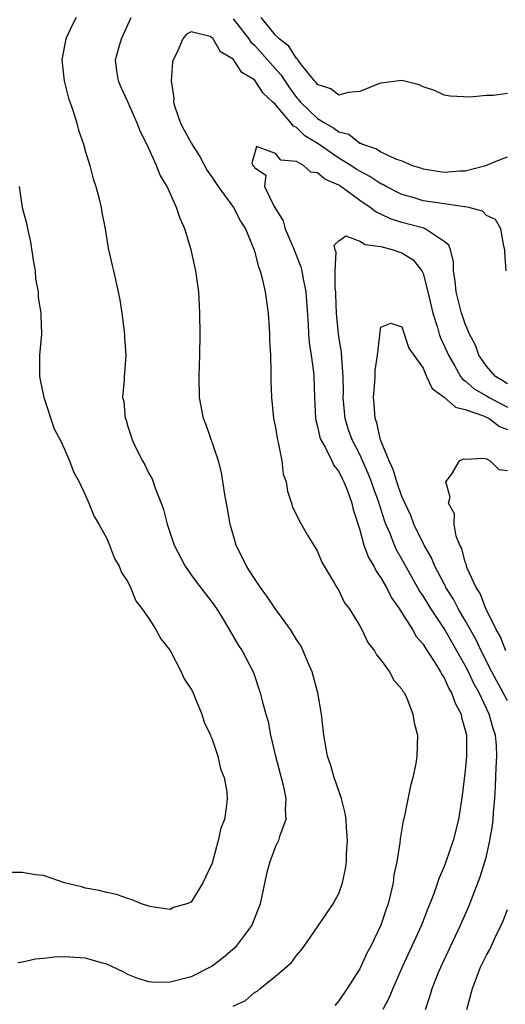
# Model space of a CAD drawing. Units: inches. Extents: x 2508000 to 2511000, y 1503000 to 1506000.
# Drawn here: x 2508309 to 2508355, y 1503781 to 1503875 of the extents above; entities that cross this region are included whole.
import ezdxf

# ---------------------------------------------------------------- set-up
doc = ezdxf.new("R2010")
doc.units = ezdxf.units.IN
doc.header["$MEASUREMENT"] = 0
doc.layers.add('LD25081503_10ft', color=122, linetype='Continuous')

msp = doc.modelspace()

# ---------------------------------------------------------------- linework, layer by layer
at = {"layer": 'LD25081503_10ft'}
for points, elevation in [([(2508314.104, 1503875), (2508313.716, 1503874.283), (2508313.115, 1503873), (2508312.747, 1503871), (2508312.96, 1503869), (2508313.359, 1503867.359), (2508313.772, 1503866.228), (2508314.155, 1503865), (2508314.335, 1503864.335), (2508314.802, 1503863), (2508315, 1503862.277), (2508315.396, 1503861), (2508315.723, 1503859.723), (2508315.959, 1503859), (2508316.304, 1503857.695), (2508316.461, 1503857), (2508316.526, 1503856.526), (2508316.84, 1503855), (2508317.145, 1503853.145), (2508317.505, 1503851.505), (2508317.634, 1503851), (2508318.096, 1503849), (2508318.248, 1503848.248), (2508318.431, 1503847), (2508318.692, 1503845), (2508318.692, 1503844.692), (2508318.826, 1503843), (2508318.697, 1503841.302), (2508318.661, 1503841), (2508318.664, 1503840.664), (2508318.497, 1503839), (2508318.62, 1503838.62), (2508318.758, 1503837), (2508318.836, 1503836.836), (2508319, 1503836.247), (2508319.319, 1503835.319), (2508319.411, 1503835), (2508319.77, 1503834.23), (2508320.38, 1503833), (2508320.611, 1503832.611), (2508321, 1503831.799), (2508321.296, 1503831.297), (2508321.418, 1503831), (2508321.602, 1503830.398), (2508322.176, 1503829), (2508322.399, 1503828.399), (2508322.716, 1503827), (2508323, 1503826.141), (2508323.41, 1503825), (2508324.438, 1503823), (2508325, 1503822.188), (2508325.505, 1503821.505), (2508327, 1503819.579), (2508327.41, 1503819), (2508328.06, 1503817.94), (2508329.486, 1503815.486), (2508329.838, 1503815), (2508330.924, 1503812.924), (2508331.565, 1503811), (2508331.736, 1503810.264), (2508332.089, 1503809), (2508332.303, 1503808.303), (2508332.533, 1503807), (2508332.997, 1503805.003), (2508333.734, 1503802.266), (2508333.992, 1503801), (2508333.914, 1503799.914), (2508333.982, 1503799), (2508333.381, 1503797.381), (2508333.283, 1503797), (2508333, 1503796.436), (2508332.476, 1503795), (2508332.153, 1503793.847), (2508331.536, 1503791), (2508331.405, 1503790.595), (2508330.762, 1503789), (2508330.022, 1503788.022), (2508329.276, 1503787), (2508329.147, 1503786.853), (2508328.067, 1503785.933), (2508327, 1503785.117), (2508326.803, 1503785), (2508325, 1503784.103), (2508323, 1503783.574), (2508321.57, 1503783.571), (2508321, 1503783.609), (2508319.952, 1503783.952), (2508319, 1503784.324), (2508318.555, 1503784.555), (2508317, 1503785.301), (2508316.612, 1503785.388), (2508315, 1503785.862), (2508313, 1503785.989), (2508312.039, 1503785.961), (2508311, 1503785.83), (2508310.238, 1503785.762), (2508309, 1503785.478), (2508308.58, 1503785.42)], 7720), ([(2508329, 1503781.308), (2508330.152, 1503781.848), (2508331, 1503782.6), (2508331.256, 1503782.744), (2508331.55, 1503783), (2508333, 1503784.158), (2508334.536, 1503785.464), (2508335, 1503786.118), (2508335.409, 1503786.591), (2508335.71, 1503787), (2508337, 1503788.824), (2508337.864, 1503790.136), (2508338.461, 1503791), (2508339, 1503791.994), (2508339.368, 1503793), (2508339.657, 1503794.343), (2508339.739, 1503795), (2508339.749, 1503795.749), (2508339.835, 1503797), (2508339.753, 1503798.247), (2508339.696, 1503799), (2508339.608, 1503799.608), (2508339.267, 1503801), (2508338.576, 1503803), (2508338.221, 1503804.222), (2508337.948, 1503805), (2508337.581, 1503807), (2508337.367, 1503809), (2508337.02, 1503811), (2508336.47, 1503813), (2508336.072, 1503813.929), (2508335.636, 1503815), (2508335.428, 1503815.428), (2508335, 1503816.063), (2508334.433, 1503817), (2508332.978, 1503819), (2508332.187, 1503820.187), (2508331.577, 1503821), (2508331, 1503821.85), (2508330.254, 1503823), (2508329.275, 1503825), (2508328.715, 1503827), (2508328.459, 1503828.459), (2508328.187, 1503829.813), (2508327.883, 1503831.883), (2508327.596, 1503833), (2508326.418, 1503836.418), (2508326.18, 1503837), (2508325.809, 1503839), (2508325.778, 1503841), (2508325.843, 1503843), (2508325.87, 1503845), (2508325.844, 1503847), (2508325.732, 1503849), (2508325.46, 1503851), (2508325.016, 1503853), (2508324.4, 1503855), (2508323.964, 1503855.964), (2508323.616, 1503857), (2508322.724, 1503859), (2508322.08, 1503860.08), (2508321.729, 1503861), (2508320.793, 1503863), (2508320.19, 1503864.19), (2508319.885, 1503865), (2508319, 1503867.033), (2508318.376, 1503868.376), (2508318.109, 1503869), (2508317.961, 1503869.961), (2508317.84, 1503871), (2508318.145, 1503872.145), (2508318.391, 1503873), (2508319.307, 1503875)], 7710), ([(2508329, 1503874.882), (2508330.483, 1503873), (2508330.679, 1503872.679), (2508331, 1503872.4), (2508333, 1503870.159), (2508333.558, 1503869.558), (2508333.891, 1503869), (2508334.335, 1503868.334), (2508335, 1503867.44), (2508335.216, 1503867.216), (2508335.371, 1503867), (2508337, 1503865.45), (2508337.702, 1503865), (2508338.535, 1503864.535), (2508339, 1503864.181), (2508339.944, 1503863.944), (2508341, 1503863.108), (2508341.097, 1503863.097), (2508341.241, 1503863), (2508342.578, 1503862.578), (2508343, 1503862.294), (2508344.372, 1503861.628), (2508345, 1503861.421), (2508345.977, 1503861), (2508346.757, 1503860.757), (2508347, 1503860.66), (2508349, 1503860.366), (2508350.477, 1503860.477), (2508351, 1503860.484), (2508352.941, 1503861), (2508354.401, 1503861.599), (2508355, 1503861.82)], 7710), ([(2508355, 1503867.82), (2508353.635, 1503867.635), (2508353, 1503867.622), (2508351.451, 1503867.451), (2508349.57, 1503867.57), (2508349, 1503867.664), (2508348.08, 1503868.079), (2508347, 1503868.427), (2508346.634, 1503868.634), (2508345, 1503869.035), (2508343, 1503868.782), (2508342.705, 1503868.705), (2508341, 1503867.992), (2508339.906, 1503867.906), (2508339, 1503867.66), (2508338.24, 1503868.24), (2508337, 1503868.655), (2508336.856, 1503868.856), (2508336.716, 1503869), (2508335.476, 1503870.524), (2508335.123, 1503871), (2508335.08, 1503871.08), (2508335, 1503871.127), (2508334.284, 1503872.284), (2508333.354, 1503873), (2508333, 1503873.35), (2508331.632, 1503875)], 7720), ([(2508354.873, 1503851), (2508354.744, 1503852.744), (2508354.754, 1503853), (2508354.659, 1503853.341), (2508354.363, 1503855), (2508353.882, 1503855.883), (2508353, 1503856.258), (2508352.647, 1503856.647), (2508351.332, 1503857), (2508351, 1503857.068), (2508350.933, 1503857.067), (2508349, 1503857.358), (2508348.593, 1503857.406), (2508347, 1503857.653), (2508346.058, 1503857.942), (2508345, 1503858.234), (2508343.5, 1503859), (2508343.187, 1503859.187), (2508343, 1503859.262), (2508341.954, 1503859.954), (2508341, 1503860.436), (2508340.65, 1503860.651), (2508340.139, 1503861), (2508339, 1503861.694), (2508337.04, 1503863.04), (2508335.802, 1503863.802), (2508335, 1503864.578), (2508334.71, 1503864.711), (2508334.501, 1503865), (2508333, 1503866.758), (2508332.759, 1503867), (2508331.837, 1503867.838), (2508331.081, 1503869), (2508331, 1503869.091), (2508329.801, 1503869.801), (2508329, 1503871.049), (2508327.774, 1503871.774), (2508327.083, 1503873), (2508327, 1503873.092), (2508326.795, 1503873.204), (2508325, 1503873.669), (2508324.578, 1503873.422), (2508324.217, 1503873), (2508323.66, 1503871.66), (2508323.31, 1503871), (2508323.226, 1503870.774), (2508323.115, 1503869), (2508323.369, 1503867.368), (2508323.34, 1503867), (2508323.462, 1503866.539), (2508323.991, 1503865), (2508324.338, 1503864.338), (2508325, 1503863.141), (2508325.06, 1503863.06), (2508325.078, 1503863), (2508325.834, 1503861.834), (2508326.521, 1503860.521), (2508327, 1503859.859), (2508327.554, 1503859), (2508329.02, 1503857), (2508329.7, 1503855.7), (2508330.157, 1503855), (2508330.944, 1503853.056), (2508331, 1503852.876), (2508331.377, 1503851.377), (2508331.536, 1503851), (2508331.737, 1503850.263), (2508332.033, 1503849), (2508332.304, 1503847), (2508332.399, 1503845.6), (2508332.429, 1503845), (2508332.436, 1503844.435), (2508332.525, 1503843), (2508332.574, 1503841.426), (2508332.57, 1503840.57), (2508332.612, 1503839), (2508332.831, 1503837), (2508333, 1503836.146), (2508333.158, 1503835.158), (2508333.19, 1503835), (2508333.273, 1503834.728), (2508333.599, 1503833), (2508333.742, 1503831.742), (2508334.024, 1503831), (2508334.129, 1503830.129), (2508334.519, 1503829), (2508334.63, 1503828.63), (2508335.272, 1503827.272), (2508336.053, 1503825.947), (2508336.778, 1503824.778), (2508337, 1503824.389), (2508337.394, 1503823.393), (2508337.616, 1503823), (2508338.578, 1503821.422), (2508338.807, 1503821), (2508339, 1503820.704), (2508339.55, 1503819.551), (2508339.985, 1503819), (2508341, 1503817.358), (2508341.192, 1503817), (2508341.768, 1503815.768), (2508342.387, 1503815), (2508342.595, 1503814.596), (2508343, 1503814.124), (2508343.802, 1503813), (2508344.215, 1503812.215), (2508345, 1503811.35), (2508345.114, 1503811.114), (2508345.209, 1503811), (2508345.415, 1503810.585), (2508346.039, 1503809), (2508346.168, 1503808.169), (2508346.469, 1503807), (2508346.408, 1503805), (2508346.298, 1503804.298), (2508346.041, 1503803), (2508345.813, 1503802.188), (2508345.206, 1503799.206), (2508345.109, 1503798.89), (2508344.813, 1503797.187), (2508344.804, 1503796.804), (2508344.499, 1503795), (2508344.233, 1503793.767), (2508344.15, 1503793), (2508343.917, 1503791.916), (2508343.681, 1503791), (2508343.493, 1503790.507), (2508343, 1503788.991), (2508342.037, 1503787), (2508341.676, 1503786.324), (2508341, 1503784.867), (2508339.813, 1503783), (2508339, 1503781.811), (2508338.623, 1503781.377)], 7700), ([(2508355, 1503840.285), (2508354.576, 1503840.576), (2508353.861, 1503841), (2508353, 1503841.976), (2508352.276, 1503843), (2508351.969, 1503843.969), (2508351.414, 1503845), (2508351, 1503845.979), (2508350.751, 1503846.751), (2508350.653, 1503847), (2508350.126, 1503849), (2508350.037, 1503850.037), (2508349.872, 1503851), (2508349.886, 1503851.886), (2508349.597, 1503853), (2508349.438, 1503853.439), (2508349, 1503853.794), (2508347.209, 1503855), (2508347.057, 1503855.057), (2508345, 1503855.592), (2508343.917, 1503855.917), (2508343, 1503856.365), (2508342.55, 1503856.55), (2508341.993, 1503857), (2508341, 1503857.658), (2508339.197, 1503859), (2508339, 1503859.127), (2508337.693, 1503859.693), (2508337, 1503860.304), (2508336.345, 1503860.345), (2508335.661, 1503861), (2508335, 1503861.364), (2508333.503, 1503861.503), (2508333, 1503862.109), (2508331.213, 1503862.787), (2508331, 1503862.091), (2508330.768, 1503861.233), (2508330.87, 1503861), (2508330.935, 1503860.935), (2508331, 1503860.783), (2508332.081, 1503860.081), (2508331.961, 1503859), (2508332.89, 1503857.11), (2508333.728, 1503855.728), (2508333.928, 1503855), (2508334.779, 1503853), (2508334.832, 1503852.832), (2508335, 1503852.435), (2508335.394, 1503851.394), (2508335.49, 1503851), (2508335.59, 1503850.41), (2508335.871, 1503849), (2508336.09, 1503845.91), (2508336.133, 1503845), (2508336.201, 1503844.201), (2508336.393, 1503843), (2508336.601, 1503841.399), (2508336.635, 1503841), (2508336.705, 1503839), (2508336.812, 1503837), (2508336.836, 1503836.836), (2508337, 1503836.262), (2508337.216, 1503835.217), (2508337.298, 1503835), (2508337.709, 1503834.291), (2508338.338, 1503833), (2508338.543, 1503832.543), (2508339, 1503831.989), (2508339.316, 1503831.316), (2508339.494, 1503831), (2508339.842, 1503830.158), (2508340.254, 1503829), (2508340.385, 1503828.385), (2508341, 1503826.455), (2508341.393, 1503825), (2508341.827, 1503823.826), (2508342.325, 1503823), (2508342.538, 1503822.538), (2508343, 1503821.92), (2508343.527, 1503821), (2508344.01, 1503820.01), (2508344.735, 1503819), (2508345, 1503818.593), (2508345.996, 1503817), (2508346.352, 1503816.352), (2508347, 1503815.617), (2508347.229, 1503815.229), (2508347.398, 1503815), (2508348.128, 1503813.871), (2508348.656, 1503813), (2508348.763, 1503812.763), (2508349, 1503812.423), (2508349.436, 1503811.436), (2508349.702, 1503811), (2508350.034, 1503810.034), (2508350.599, 1503809), (2508350.657, 1503808.657), (2508351, 1503807.479), (2508351.108, 1503807), (2508351.119, 1503805), (2508351, 1503803.658), (2508350.712, 1503801.287), (2508350.346, 1503799), (2508349.848, 1503797), (2508349.17, 1503795), (2508349, 1503794.559), (2508348.521, 1503793.479), (2508348.374, 1503793), (2508348.045, 1503792.045), (2508347.636, 1503791), (2508347.445, 1503790.555), (2508346.85, 1503789), (2508345.005, 1503785), (2508344.119, 1503783), (2508343.801, 1503782.2), (2508343.184, 1503781)], 7690), ([(2508308.711, 1503859), (2508308.993, 1503857), (2508309.408, 1503855.408), (2508309.482, 1503855), (2508309.762, 1503853.762), (2508310.027, 1503852.027), (2508310.201, 1503851), (2508310.258, 1503850.258), (2508310.504, 1503849), (2508310.511, 1503848.511), (2508310.764, 1503847), (2508310.755, 1503846.756), (2508310.801, 1503845), (2508310.64, 1503843), (2508310.624, 1503841.376), (2508310.64, 1503841), (2508310.688, 1503840.688), (2508311.029, 1503839), (2508312.022, 1503836.022), (2508312.593, 1503835), (2508313, 1503834.11), (2508313.475, 1503833), (2508313.882, 1503831.882), (2508314.373, 1503831), (2508315, 1503829.699), (2508315.308, 1503829), (2508315.78, 1503827.78), (2508316.26, 1503827), (2508317, 1503825.626), (2508317.27, 1503825), (2508317.742, 1503823.742), (2508318.189, 1503823), (2508318.412, 1503822.412), (2508319, 1503821.539), (2508319.248, 1503821), (2508319.745, 1503819.744), (2508320.344, 1503819), (2508321, 1503818.047), (2508321.656, 1503817), (2508322.132, 1503816.132), (2508323, 1503815.026), (2508324.056, 1503813), (2508324.331, 1503812.33), (2508325, 1503811.37), (2508325.188, 1503811), (2508325.339, 1503810.661), (2508326.014, 1503809), (2508326.244, 1503808.244), (2508326.834, 1503807), (2508326.868, 1503806.868), (2508327, 1503806.607), (2508327.529, 1503805), (2508327.803, 1503803.803), (2508328.129, 1503803), (2508328.381, 1503801.619), (2508328.437, 1503801), (2508328.357, 1503800.357), (2508328.158, 1503799), (2508327.823, 1503798.177), (2508327.556, 1503797), (2508327, 1503794.868), (2508326.384, 1503793.616), (2508326.101, 1503793), (2508325, 1503791.177), (2508324.608, 1503791), (2508323.34, 1503790.66), (2508323, 1503790.478), (2508321.265, 1503790.735), (2508321, 1503790.79), (2508320.293, 1503791), (2508319.404, 1503791.404), (2508319, 1503791.505), (2508317.913, 1503791.913), (2508317, 1503792.088), (2508316.288, 1503792.287), (2508315, 1503792.498), (2508314.613, 1503792.613), (2508313.005, 1503793), (2508311, 1503793.714), (2508310.226, 1503793.774), (2508309, 1503793.997), (2508308.03, 1503793.97)], 7730), ([(2508347.226, 1503781), (2508347.678, 1503782.323), (2508347.862, 1503783), (2508348.434, 1503784.434), (2508348.67, 1503785), (2508350.552, 1503789), (2508351.297, 1503790.703), (2508351.424, 1503791), (2508352.416, 1503793.584), (2508352.856, 1503795), (2508353, 1503795.542), (2508353.343, 1503797), (2508353.573, 1503798.427), (2508353.637, 1503799), (2508353.676, 1503799.676), (2508353.79, 1503801), (2508353.868, 1503802.132), (2508353.941, 1503803.941), (2508354.009, 1503805), (2508353.964, 1503806.035), (2508353.877, 1503807), (2508353.644, 1503807.643), (2508353.282, 1503809), (2508352.314, 1503811), (2508351.841, 1503811.841), (2508351.304, 1503813), (2508351, 1503813.601), (2508350.478, 1503814.478), (2508350.214, 1503815), (2508349, 1503817.101), (2508347.728, 1503819), (2508347, 1503820.199), (2508346.676, 1503820.676), (2508345, 1503823.678), (2508344.511, 1503824.511), (2508344.277, 1503825), (2508343.836, 1503826.164), (2508343.472, 1503827), (2508343.342, 1503827.342), (2508342.866, 1503828.865), (2508342.837, 1503829), (2508342.332, 1503830.331), (2508342.119, 1503831), (2508341.805, 1503831.805), (2508341, 1503833.582), (2508340.261, 1503835), (2508339.93, 1503835.93), (2508339.598, 1503837), (2508339.426, 1503839), (2508339.439, 1503839.439), (2508339.429, 1503841), (2508339.283, 1503842.717), (2508339.267, 1503843.267), (2508338.973, 1503845), (2508338.784, 1503847), (2508338.738, 1503848.738), (2508338.723, 1503849), (2508338.672, 1503849.328), (2508338.654, 1503851), (2508338.765, 1503852.765), (2508338.674, 1503853), (2508338.568, 1503853.432), (2508339, 1503853.848), (2508339.677, 1503854.323), (2508341, 1503853.83), (2508341.503, 1503853.503), (2508343, 1503853.3), (2508344.159, 1503853), (2508344.776, 1503852.777), (2508345, 1503852.72), (2508346.048, 1503852.049), (2508346.875, 1503851), (2508347, 1503850.743), (2508347.465, 1503849), (2508347.911, 1503847), (2508348.353, 1503845.647), (2508348.538, 1503845), (2508348.653, 1503844.654), (2508349.285, 1503843.285), (2508349.397, 1503843), (2508349.978, 1503842.022), (2508350.539, 1503841), (2508350.734, 1503840.734), (2508351, 1503840.566), (2508351.832, 1503839.832), (2508353, 1503839.168), (2508353.259, 1503839), (2508355, 1503838.081)], 7680), ([(2508355, 1503810.248), (2508354.611, 1503811), (2508353.531, 1503813), (2508352.498, 1503815), (2508352.019, 1503816.019), (2508351, 1503817.873), (2508350.334, 1503819), (2508349.879, 1503819.88), (2508349.172, 1503821), (2508349.123, 1503821.123), (2508349, 1503821.33), (2508348.118, 1503823), (2508347.797, 1503823.797), (2508347.097, 1503825), (2508347, 1503825.191), (2508346.136, 1503827), (2508345.829, 1503827.829), (2508345, 1503829.622), (2508344.511, 1503831), (2508344.178, 1503832.178), (2508343.774, 1503833), (2508342.97, 1503835), (2508342.604, 1503836.603), (2508342.442, 1503837), (2508342.369, 1503838.369), (2508342.286, 1503839), (2508342.431, 1503840.431), (2508342.455, 1503841), (2508342.457, 1503841.543), (2508342.681, 1503843), (2508342.896, 1503844.896), (2508342.884, 1503845), (2508343, 1503845.652), (2508343.95, 1503846.051), (2508345, 1503845.697), (2508345.665, 1503843.665), (2508347, 1503841.767), (2508347.329, 1503841), (2508347.862, 1503839.863), (2508349, 1503839.023), (2508350.083, 1503838.083), (2508351, 1503837.863), (2508352.735, 1503837.265), (2508353.27, 1503837), (2508354.26, 1503836.26), (2508355, 1503835.971)], 7670), ([(2508354.854, 1503815), (2508354.327, 1503816.327), (2508353.936, 1503817), (2508352.938, 1503819), (2508352.426, 1503820.426), (2508352.046, 1503821), (2508351.187, 1503822.813), (2508351.131, 1503823), (2508351.129, 1503823.129), (2508351, 1503823.386), (2508350.683, 1503824.683), (2508350.501, 1503825), (2508350.141, 1503825.859), (2508349.956, 1503827), (2508349.989, 1503827.989), (2508349.405, 1503829), (2508349.567, 1503829.568), (2508349.147, 1503831), (2508349.711, 1503831.711), (2508350.443, 1503833), (2508350.819, 1503833.181), (2508351, 1503833.165), (2508352.753, 1503833.247), (2508353, 1503833.175), (2508353.36, 1503833), (2508354.172, 1503832.172), (2508355, 1503832.08)], 7660), ([(2508351.148, 1503781), (2508351.69, 1503783), (2508352.46, 1503785), (2508353, 1503786.144), (2508353.329, 1503786.671), (2508353.836, 1503787.836), (2508354.42, 1503789), (2508354.602, 1503789.398), (2508355, 1503790.465)], 7670)]:
    msp.add_lwpolyline(points, dxfattribs=dict(at, elevation=elevation))

doc.saveas('drawing.dxf')
